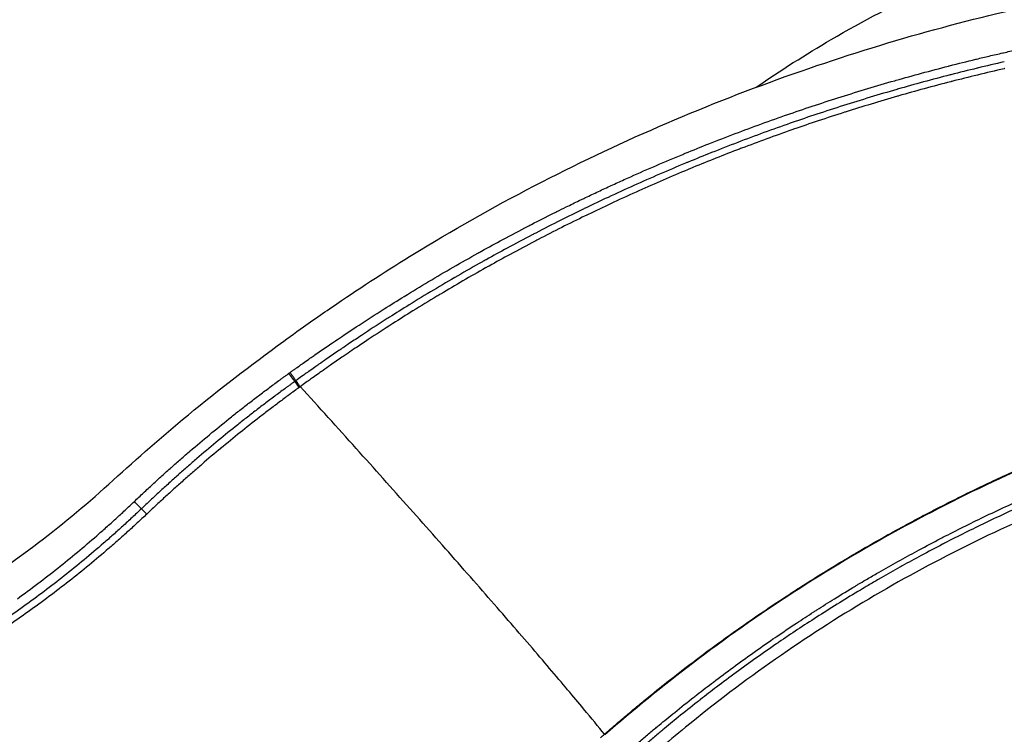
# Model space of a CAD drawing. Units: millimetres. Extents: x 0 to 29700, y 0 to 21000.
# Drawn here: x 18517 to 19253, y 3998 to 4533 of the extents above; entities that cross this region are included whole.
import ezdxf

# ---------------------------------------------------------------- set-up
doc = ezdxf.new("R2010")
doc.units = ezdxf.units.MM
doc.header["$LTSCALE"] = 15
doc.layers.add('P001', color=131, linetype='Continuous')

msp = doc.modelspace()

# ---------------------------------------------------------------- linework, layer by layer
at = {"layer": 'P001', "extrusion": (6.16298e-32, -2.22045e-16, -1)}
msp.add_ellipse((19194.91, 3584.83), major_axis=(-1104.86, -808.36), ratio=0.608693, start_param=1.584815, end_param=1.585502, dxfattribs=at)
at = {"layer": 'P001'}
msp.add_ellipse((18719.97, 4266.27), major_axis=(-2.92, 4.06), ratio=0.010999, start_param=3.581592, end_param=5.221986, dxfattribs=at)
at = {"layer": 'P001', "extrusion": (2.46519e-32, -2.22045e-16, -1)}
for centre, major_axis, ratio, start_param, end_param in [((18725.49, 4258.66), (-2.94, 4.05), 0.00222, 0.418465, 1.671609), ((18604.68, 4170.77), (-3.44, 3.63), 0.026595, 3.475215, 5.200149)]:
    msp.add_ellipse(centre, major_axis=major_axis, ratio=ratio, start_param=start_param, end_param=end_param, dxfattribs=at)
at = {"layer": 'P001', "extrusion": (0, -2.22045e-16, -1)}
msp.add_ellipse((18611.31, 4163.67), major_axis=(-3.44, 3.63), ratio=0.025768, start_param=0.312109, end_param=1.649906, dxfattribs=at)
at = {"layer": 'P001'}
for points, knots in [([(17925.21, 3676.4), (17916.66, 3679.37), (17908.7, 3683.52), (17893.52, 3693.51), (17886.46, 3699.17), (17872.27, 3713.35), (17865.67, 3721.81), (17855.56, 3738.87), (17851.52, 3747.64), (17844.33, 3767.86), (17841.48, 3779.63), (17838.42, 3803.89), (17838.21, 3816.46), (17840.78, 3841.08), (17843.47, 3853.22), (17851.65, 3876.23), (17857, 3887.18), (17870.1, 3907.68), (17877.88, 3917.35), (17895.39, 3934.94), (17905.15, 3942.96), (17926.44, 3957.17), (17938.11, 3963.4), (17962.53, 3973.46), (17975.4, 3977.34), (18001.78, 3982.55), (18015.53, 3983.5), (18041.26, 3984.52), (18053.67, 3984.99), (18103.28, 3986.81), (18140.14, 3989.06), (18204.23, 3998.75), (18231.52, 4004.14), (18284.73, 4017.59), (18311, 4025.66), (18358.92, 4043.3), (18381.03, 4052.66), (18424.71, 4073.76), (18446.34, 4085.56), (18487.95, 4111.03), (18508.01, 4124.67), (18546.75, 4153.78), (18565.49, 4169.28), (18601.65, 4202.03), (18619.95, 4218.38), (18661.82, 4253.06), (18685.42, 4271.38), (18716.06, 4293.83), (18722.63, 4298.57), (18738.66, 4309.96), (18748.16, 4316.55), (18776.85, 4335.97), (18796.3, 4348.46), (18845.96, 4378.7), (18876.57, 4395.84), (18938.33, 4427.56), (18969.5, 4442.21), (19032.21, 4469.13), (19063.8, 4481.44), (19126.9, 4503.7), (19158.47, 4513.72), (19220.84, 4531.34), (19251.68, 4539.02), (19311.31, 4551.77), (19340.06, 4556.73), (19391.98, 4569.59), (19415.42, 4576.41), (19463.76, 4592.68), (19488.78, 4602.16), (19536.18, 4622.61), (19558.7, 4633.45), (19601.64, 4656.37), (19622.18, 4668.37), (19662.36, 4693.89), (19682.05, 4707.45), (19720.58, 4736.28), (19739.44, 4751.6), (19777.97, 4785.46), (19797.51, 4804.22), (19836.09, 4844.59), (19855.98, 4865.51), (19901.55, 4908.39), (19927.17, 4930.47), (19979.15, 4971.56), (20005.51, 4990.69), (20059.87, 5026.83), (20087.94, 5043.84), (20145.08, 5075.26), (20174.2, 5089.72), (20233.13, 5115.97), (20262.93, 5127.98), (20322.34, 5148.31), (20352.17, 5156.28), (20406.48, 5166.91), (20430.91, 5170.32), (20480.12, 5174.49), (20504.96, 5174.81), (20555.67, 5174.8), (20581.59, 5174.81), (20607.51, 5174.81)], [0.000097, 0.000097, 0.000097, 0.000097, 4.152822, 4.152822, 8.699138, 8.699138, 12.914497, 12.914497, 16.773607, 16.773607, 21.385668, 21.385668, 25.97851, 25.97851, 30.402877, 30.402877, 34.62893, 34.62893, 38.78387, 38.78387, 42.895958, 42.895958, 47.08033, 47.08033, 51.276397, 51.276397, 55.535216, 55.535216, 59.532456, 59.532456, 71.535161, 71.535161, 80.402415, 80.402415, 88.956779, 88.956779, 96.411677, 96.411677, 103.952956, 103.952956, 111.293279, 111.293279, 118.597591, 118.597591, 125.953703, 125.953703, 134.908125, 134.908125, 137.35296, 137.35296, 140.818012, 140.818012, 147.748942, 147.748942, 158.271103, 158.271103, 168.626406, 168.626406, 178.870537, 178.870537, 188.959623, 188.959623, 198.78216, 198.78216, 208.031523, 208.031523, 215.770898, 215.770898, 224.033263, 224.033263, 231.60907, 231.60907, 238.744812, 238.744812, 245.897197, 245.897197, 253.192131, 253.192131, 261.338938, 261.338938, 270.016156, 270.016156, 280.166431, 280.166431, 289.944175, 289.944175, 299.790691, 299.790691, 309.534584, 309.534584, 319.154883, 319.154883, 328.374222, 328.374222, 335.755306, 335.755306, 343.191917, 343.191917, 350.968571, 350.968571, 350.968571, 350.968571]), ([(19067.86, 4482.58), (19086.18, 4495.22), (19104.94, 4507.15), (19147.95, 4532.27), (19172.45, 4545.07), (19222.35, 4568.08), (19247.83, 4578.24), (19299.88, 4596.49), (19326.53, 4604.63), (19381.5, 4618.65), (19410.04, 4624.37), (19465.03, 4632.91), (19491.25, 4638.44), (19538.72, 4651.65), (19560.13, 4658.78), (19601.56, 4674.99), (19621.67, 4684.05), (19660.97, 4704.16), (19680.23, 4715.27), (19718.28, 4739.84), (19737.08, 4753.43), (19773.58, 4782.86), (19791.3, 4798.8), (19813.9, 4821.4), (19819.67, 4827.23), (19825.3, 4833.22)], [153.711666, 153.711666, 153.711666, 153.711666, 160.555097, 160.555097, 169.102121, 169.102121, 177.634405, 177.634405, 186.306385, 186.306385, 195.220563, 195.220563, 203.341491, 203.341491, 210.103966, 210.103966, 216.697621, 216.697621, 223.354425, 223.354425, 230.328296, 230.328296, 237.512022, 237.512022, 239.995336, 239.995336, 239.995336, 239.995336]), ([(19252.89, 4508.42), (19256.1, 4509.15), (19259.32, 4509.87), (19262.53, 4510.58), (19265.91, 4511.33), (19269.3, 4512.07), (19272.68, 4512.79), (19276.07, 4513.52), (19279.45, 4514.23), (19282.84, 4514.93), (19286.22, 4515.64), (19289.61, 4516.33), (19292.99, 4517)], [0.875, 0.875, 0.875, 0.875, 0.88992743, 0.88992743, 0.88992743, 0.90565218, 0.90565218, 0.90565218, 0.92137716, 0.92137716, 0.92137716, 0.9371024, 0.9371024, 0.9371024, 0.9371024]), ([(19232.71, 4503.68), (19235.88, 4504.44), (19239.05, 4505.2), (19242.22, 4505.95), (19245.61, 4506.74), (19248.99, 4507.53), (19252.37, 4508.3)], [0.84375, 0.84375, 0.84375, 0.84375, 0.85847904, 0.85847904, 0.85847904, 0.87420294, 0.87420294, 0.87420294, 0.87420294]), ([(19253.5, 4501.62), (19253.42, 4501.6), (19253.34, 4501.58), (19253.27, 4501.57), (19246.66, 4500.06), (19240.05, 4498.51), (19233.45, 4496.92)], [0.125, 0.125, 0.125, 0.125, 0.12535847, 0.12535847, 0.12535847, 0.15625, 0.15625, 0.15625, 0.15625]), ([(19172.5, 4487.8), (19178.87, 4489.62), (19185.24, 4491.39), (19191.62, 4493.13), (19198.34, 4494.95), (19205.07, 4496.73), (19211.82, 4498.46)], [0.75, 0.75, 0.75, 0.75, 0.77986334, 0.77986334, 0.77986334, 0.81130797, 0.81130797, 0.81130797, 0.81130797]), ([(19233.45, 4496.92), (19233.36, 4496.89), (19233.26, 4496.87), (19233.17, 4496.85), (19226.59, 4495.26), (19220.02, 4493.62), (19213.46, 4491.94)], [0.15625, 0.15625, 0.15625, 0.15625, 0.1566944, 0.1566944, 0.1566944, 0.1875, 0.1875, 0.1875, 0.1875]), ([(19253.86, 4496.58), (19253.7, 4496.54), (19253.55, 4496.51), (19253.39, 4496.47), (19246.74, 4494.95), (19240.08, 4493.38), (19233.43, 4491.76), (19227, 4490.19), (19220.59, 4488.59), (19214.17, 4486.93), (19213.94, 4486.87), (19213.71, 4486.81), (19213.47, 4486.76)], [0.125, 0.125, 0.125, 0.125, 0.1257306, 0.1257306, 0.1257306, 0.15716479, 0.15716479, 0.15716479, 0.1875, 0.1875, 0.1875, 0.18859701, 0.18859701, 0.18859701, 0.18859701]), ([(19091.64, 4462.25), (19092.13, 4462.42), (19092.62, 4462.59), (19093.12, 4462.76), (19105.84, 4467.17), (19118.62, 4471.4), (19131.43, 4475.45), (19138.09, 4477.55), (19144.75, 4479.61), (19151.43, 4481.62), (19158.11, 4483.63), (19164.79, 4485.6), (19171.49, 4487.52)], [0.6226576, 0.6226576, 0.6226576, 0.6226576, 0.625, 0.625, 0.625, 0.6855373, 0.6855373, 0.6855373, 0.7169781, 0.7169781, 0.7169781, 0.74842, 0.74842, 0.74842, 0.74842]), ([(19213.09, 4491.84), (19206.39, 4490.12), (19199.7, 4488.36), (19193.03, 4486.55), (19186.56, 4484.79), (19180.1, 4482.99), (19173.65, 4481.14), (19173.44, 4481.08), (19173.22, 4481.02), (19173.01, 4480.96)], [0.18807952, 0.18807952, 0.18807952, 0.18807952, 0.21952144, 0.21952144, 0.21952144, 0.25, 0.25, 0.25, 0.25101023, 0.25101023, 0.25101023, 0.25101023]), ([(19213.47, 4486.76), (19206.82, 4485.04), (19200.18, 4483.28), (19193.54, 4481.47), (19187.22, 4479.74), (19180.89, 4477.97), (19174.58, 4476.16)], [0.18859701, 0.18859701, 0.18859701, 0.18859701, 0.22002969, 0.22002969, 0.22002969, 0.25, 0.25, 0.25, 0.25]), ([(19173.01, 4480.96), (19166.34, 4479.05), (19159.68, 4477.09), (19153.03, 4475.08), (19146.37, 4473.07), (19139.73, 4471.01), (19133.09, 4468.9), (19126.46, 4466.8), (19119.83, 4464.64), (19113.22, 4462.44), (19107.08, 4460.4), (19100.95, 4458.31), (19094.83, 4456.18)], [0.2510102, 0.2510102, 0.2510102, 0.2510102, 0.2825412, 0.2825412, 0.2825412, 0.3141022, 0.3141022, 0.3141022, 0.3456772, 0.3456772, 0.3456772, 0.375, 0.375, 0.375, 0.375]), ([(19173.65, 4475.89), (19167.03, 4473.98), (19160.41, 4472.03), (19153.79, 4470.02), (19147.57, 4468.14), (19141.35, 4466.21), (19135.14, 4464.24)], [0.25146423, 0.25146423, 0.25146423, 0.25146423, 0.28289917, 0.28289917, 0.28289917, 0.3125, 0.3125, 0.3125, 0.3125]), ([(19133.98, 4463.87), (19127.39, 4461.77), (19120.8, 4459.62), (19114.23, 4457.43), (19108.12, 4455.38), (19102.01, 4453.3), (19095.92, 4451.18)], [0.31433283, 0.31433283, 0.31433283, 0.31433283, 0.34576725, 0.34576725, 0.34576725, 0.375, 0.375, 0.375, 0.375]), ([(19014.83, 4433.17), (19020.7, 4435.59), (19026.59, 4437.96), (19032.48, 4440.29), (19039.02, 4442.88), (19045.56, 4445.41), (19052.13, 4447.9), (19065.25, 4452.88), (19078.42, 4457.66), (19091.64, 4462.25)], [0.5, 0.5, 0.5, 0.5, 0.5283404, 0.5283404, 0.5283404, 0.5597792, 0.5597792, 0.5597792, 0.6226576, 0.6226576, 0.6226576, 0.6226576]), ([(19094.83, 4456.18), (19094.36, 4456.02), (19093.89, 4455.85), (19093.42, 4455.69), (19080.24, 4451.09), (19067.12, 4446.3), (19054.04, 4441.31), (19047.5, 4438.81), (19040.98, 4436.27), (19034.46, 4433.68), (19028.67, 4431.37), (19022.89, 4429.02), (19017.12, 4426.64)], [0.375, 0.375, 0.375, 0.375, 0.3772502, 0.3772502, 0.3772502, 0.4403806, 0.4403806, 0.4403806, 0.4719355, 0.4719355, 0.4719355, 0.5, 0.5, 0.5, 0.5]), ([(19095.92, 4451.18), (19095.46, 4451.02), (19095, 4450.86), (19094.55, 4450.7), (19081.98, 4446.3), (19069.47, 4441.73), (19056.99, 4436.98)], [0.375, 0.375, 0.375, 0.375, 0.37720288, 0.37720288, 0.37720288, 0.4375, 0.4375, 0.4375, 0.4375]), ([(18940.22, 4400.06), (18941.82, 4400.82), (18943.42, 4401.58), (18945.03, 4402.34), (18948.24, 4403.86), (18951.45, 4405.37), (18954.66, 4406.86), (18957.88, 4408.36), (18961.1, 4409.84), (18964.32, 4411.31), (18967.54, 4412.77), (18970.77, 4414.23), (18974, 4415.67), (18980.46, 4418.56), (18986.93, 4421.39), (18993.41, 4424.18), (18999.9, 4426.96), (19006.4, 4429.7), (19012.91, 4432.38), (19013.55, 4432.65), (19014.19, 4432.91), (19014.83, 4433.17)], [0.3790104, 0.3790104, 0.3790104, 0.3790104, 0.3868696, 0.3868696, 0.3868696, 0.4025882, 0.4025882, 0.4025882, 0.4183069, 0.4183069, 0.4183069, 0.4340257, 0.4340257, 0.4340257, 0.4654635, 0.4654635, 0.4654635, 0.4969018, 0.4969018, 0.4969018, 0.5, 0.5, 0.5, 0.5]), ([(19037.64, 4429.45), (19037.07, 4429.22), (19036.5, 4429), (19035.93, 4428.77), (19030.06, 4426.43), (19024.21, 4424.05), (19018.36, 4421.63)], [0.46875, 0.46875, 0.46875, 0.46875, 0.47151122, 0.47151122, 0.47151122, 0.5, 0.5, 0.5, 0.5]), ([(19017.12, 4426.64), (19016.4, 4426.34), (19015.69, 4426.05), (19014.97, 4425.75), (19002.02, 4420.38), (18989.13, 4414.81), (18976.28, 4409.03), (18969.88, 4406.15), (18963.48, 4403.22), (18957.1, 4400.24), (18951.59, 4397.66), (18946.09, 4395.05), (18940.61, 4392.4), (18939.75, 4391.99), (18938.89, 4391.57), (18938.04, 4391.16), (18932.57, 4388.51), (18927.13, 4385.82), (18921.7, 4383.1), (18915.43, 4379.96), (18909.18, 4376.77), (18902.95, 4373.54), (18902.06, 4373.07), (18901.17, 4372.61), (18900.28, 4372.15), (18894.02, 4368.88), (18887.8, 4365.58), (18881.59, 4362.22), (18876.34, 4359.38), (18871.1, 4356.51), (18865.88, 4353.6), (18864.94, 4353.07), (18863.99, 4352.55), (18863.05, 4352.02), (18850.73, 4345.12), (18838.52, 4338.05), (18826.4, 4330.79), (18820.34, 4327.16), (18814.31, 4323.48), (18808.3, 4319.77), (18803.36, 4316.7), (18798.43, 4313.61), (18793.51, 4310.48), (18792.46, 4309.82), (18791.42, 4309.15), (18790.37, 4308.48), (18784.42, 4304.67), (18778.49, 4300.82), (18772.59, 4296.92), (18769.65, 4294.98), (18766.71, 4293.02), (18763.77, 4291.05), (18761.92, 4289.81), (18760.07, 4288.56), (18758.22, 4287.31), (18757.14, 4286.58), (18756.06, 4285.85), (18754.99, 4285.11)], [0.5, 0.5, 0.5, 0.5, 0.5034776, 0.5034776, 0.5034776, 0.5664594, 0.5664594, 0.5664594, 0.597876, 0.597876, 0.597876, 0.625, 0.625, 0.625, 0.6292331, 0.6292331, 0.6292331, 0.65625, 0.65625, 0.65625, 0.6875, 0.6875, 0.6875, 0.691974, 0.691974, 0.691974, 0.7233847, 0.7233847, 0.7233847, 0.75, 0.75, 0.75, 0.7548142, 0.7548142, 0.7548142, 0.8176891, 0.8176891, 0.8176891, 0.8491166, 0.8491166, 0.8491166, 0.875, 0.875, 0.875, 0.8805274, 0.8805274, 0.8805274, 0.9119173, 0.9119173, 0.9119173, 0.9276019, 0.9276019, 0.9276019, 0.9375, 0.9375, 0.9375, 0.9432783, 0.9432783, 0.9432783, 0.9432783]), ([(19018.36, 4421.63), (19017.76, 4421.38), (19017.15, 4421.13), (19016.55, 4420.88), (19004.34, 4415.8), (18992.19, 4410.55), (18980.1, 4405.13)], [0.5, 0.5, 0.5, 0.5, 0.5029484, 0.5029484, 0.5029484, 0.5625, 0.5625, 0.5625, 0.5625]), ([(18862.5, 4360), (18867.8, 4362.94), (18873.13, 4365.85), (18878.46, 4368.72), (18884.72, 4372.08), (18890.99, 4375.4), (18897.3, 4378.67), (18898.14, 4379.11), (18898.99, 4379.55), (18899.84, 4379.98), (18905.3, 4382.81), (18910.78, 4385.59), (18916.28, 4388.35), (18917.09, 4388.75), (18917.91, 4389.16), (18918.73, 4389.57), (18921.09, 4390.75), (18923.46, 4391.92), (18925.83, 4393.08), (18929.02, 4394.65), (18932.21, 4396.21), (18935.41, 4397.75)], [0.25, 0.25, 0.25, 0.25, 0.2768431, 0.2768431, 0.2768431, 0.3082789, 0.3082789, 0.3082789, 0.3125, 0.3125, 0.3125, 0.3397151, 0.3397151, 0.3397151, 0.34375, 0.34375, 0.34375, 0.3554331, 0.3554331, 0.3554331, 0.3711512, 0.3711512, 0.3711512, 0.3711512]), ([(18978.07, 4404.22), (18971.69, 4401.35), (18965.33, 4398.43), (18958.99, 4395.46), (18953.4, 4392.84), (18947.82, 4390.19), (18942.26, 4387.49), (18941.52, 4387.13), (18940.77, 4386.77), (18940.03, 4386.41)], [0.56582416, 0.56582416, 0.56582416, 0.56582416, 0.59726271, 0.59726271, 0.59726271, 0.625, 0.625, 0.625, 0.6287024, 0.6287024, 0.6287024, 0.6287024]), ([(18940.03, 4386.41), (18928.25, 4380.68), (18916.53, 4374.79), (18904.89, 4368.73), (18904.09, 4368.31), (18903.28, 4367.89), (18902.47, 4367.47), (18896.26, 4364.21), (18890.06, 4360.92), (18883.89, 4357.57), (18878.6, 4354.7), (18873.32, 4351.79), (18868.06, 4348.86)], [0.6287024, 0.6287024, 0.6287024, 0.6287024, 0.6875, 0.6875, 0.6875, 0.6915833, 0.6915833, 0.6915833, 0.7230253, 0.7230253, 0.7230253, 0.75, 0.75, 0.75, 0.75]), ([(18786.57, 4314.83), (18787.59, 4315.48), (18788.61, 4316.12), (18789.63, 4316.77), (18794.62, 4319.93), (18799.62, 4323.06), (18804.65, 4326.16), (18810.7, 4329.89), (18816.77, 4333.57), (18822.87, 4337.21), (18828.97, 4340.85), (18835.1, 4344.44), (18841.25, 4347.99), (18847.4, 4351.53), (18853.58, 4355.04), (18859.78, 4358.49)], [0.1196759, 0.1196759, 0.1196759, 0.1196759, 0.125, 0.125, 0.125, 0.1511068, 0.1511068, 0.1511068, 0.1825392, 0.1825392, 0.1825392, 0.213973, 0.213973, 0.213973, 0.2454078, 0.2454078, 0.2454078, 0.2454078]), ([(18865.45, 4347.39), (18854.14, 4341.05), (18842.93, 4334.54), (18831.79, 4327.88), (18830.86, 4327.33), (18829.93, 4326.77), (18829, 4326.21), (18822.98, 4322.59), (18816.98, 4318.92), (18811.01, 4315.21), (18806.03, 4312.11), (18801.08, 4308.99), (18796.14, 4305.83)], [0.7544672, 0.7544672, 0.7544672, 0.7544672, 0.8125, 0.8125, 0.8125, 0.817354, 0.817354, 0.817354, 0.8487987, 0.8487987, 0.8487987, 0.875, 0.875, 0.875, 0.875]), ([(18754.09, 4293.52), (18755.97, 4294.79), (18757.86, 4296.06), (18759.75, 4297.32), (18762.71, 4299.3), (18765.68, 4301.27), (18768.66, 4303.23), (18774.6, 4307.14), (18780.58, 4311.01), (18786.57, 4314.83)], [0.0625, 0.0625, 0.0625, 0.0625, 0.07253426, 0.07253426, 0.07253426, 0.0882473, 0.0882473, 0.0882473, 0.11967592, 0.11967592, 0.11967592, 0.11967592]), ([(18796.14, 4305.83), (18795.15, 4305.2), (18794.17, 4304.57), (18793.18, 4303.93), (18787.27, 4300.13), (18781.38, 4296.29), (18775.52, 4292.4), (18772.59, 4290.45), (18769.66, 4288.49), (18766.75, 4286.53), (18764.88, 4285.27), (18763.01, 4284), (18761.14, 4282.73)], [0.875, 0.875, 0.875, 0.875, 0.88024394, 0.88024394, 0.88024394, 0.91169014, 0.91169014, 0.91169014, 0.92741357, 0.92741357, 0.92741357, 0.9375, 0.9375, 0.9375, 0.9375]), ([(18761.14, 4282.73), (18760.1, 4282.02), (18759.06, 4281.31), (18758.02, 4280.6), (18755.12, 4278.61), (18752.22, 4276.61), (18749.33, 4274.6), (18747.52, 4273.33), (18745.71, 4272.07), (18743.9, 4270.79), (18742.83, 4270.04), (18741.76, 4269.29), (18740.7, 4268.54), (18739.26, 4267.52), (18737.83, 4266.5), (18736.39, 4265.48)], [0.9375, 0.9375, 0.9375, 0.9375, 0.94313714, 0.94313714, 0.94313714, 0.95886094, 0.95886094, 0.95886094, 0.96875, 0.96875, 0.96875, 0.97458499, 0.97458499, 0.97458499, 0.98244713, 0.98244713, 0.98244713, 0.98244713]), ([(18736.55, 4281.5), (18736.93, 4281.76), (18737.3, 4282.02), (18737.67, 4282.28), (18739.14, 4283.29), (18740.6, 4284.31), (18742.07, 4285.32)], [0.03125, 0.03125, 0.03125, 0.03125, 0.033256544, 0.033256544, 0.033256544, 0.041111775, 0.041111775, 0.041111775, 0.041111775]), ([(18754.99, 4285.11), (18752.07, 4283.12), (18749.15, 4281.12), (18746.24, 4279.11), (18744.43, 4277.85), (18742.61, 4276.59), (18740.8, 4275.33)], [0.94327827, 0.94327827, 0.94327827, 0.94327827, 0.95895291, 0.95895291, 0.95895291, 0.96875, 0.96875, 0.96875, 0.96875]), ([(18720.23, 4269.93), (18720.96, 4270.45), (18721.68, 4270.97), (18722.4, 4271.49), (18723.13, 4272.01), (18723.85, 4272.53), (18724.57, 4273.04)], [0.001857283, 0.001857283, 0.001857283, 0.001857283, 0.00578067, 0.00578067, 0.00578067, 0.009702267, 0.009702267, 0.009702267, 0.009702267]), ([(18727.86, 4275.38), (18728.21, 4275.63), (18728.57, 4275.88), (18728.93, 4276.14), (18730.38, 4277.16), (18731.83, 4278.19), (18733.29, 4279.21)], [0.015625, 0.015625, 0.015625, 0.015625, 0.017548487, 0.017548487, 0.017548487, 0.025401335, 0.025401335, 0.025401335, 0.025401335]), ([(18740.8, 4275.33), (18739.72, 4274.57), (18738.63, 4273.8), (18737.55, 4273.04), (18736.1, 4272.02), (18734.66, 4271), (18733.22, 4269.98)], [0.96875, 0.96875, 0.96875, 0.96875, 0.97463193, 0.97463193, 0.97463193, 0.98247249, 0.98247249, 0.98247249, 0.98247249]), ([(19487.48, 4272.42), (19465.64, 4266.85), (19443.95, 4261.23), (19394.11, 4246.44), (19366.02, 4237.04), (19310.23, 4216.15), (19282.49, 4204.64), (19227.76, 4179.57), (19200.71, 4165.99), (19147.5, 4136.8), (19121.29, 4121.16), (19069.91, 4087.84), (19044.7, 4070.14), (18997.75, 4034.45), (18975.89, 4016.58), (18954.64, 3998.02)], [0, 0, 0, 0, 7.18303, 7.18303, 16.461339, 16.461339, 25.728155, 25.728155, 34.95972, 34.95972, 44.194733, 44.194733, 53.468262, 53.468262, 61.943663, 61.943663, 61.943663, 61.943663]), ([(18712.64, 4264.46), (18713.27, 4264.92), (18713.91, 4265.38), (18714.54, 4265.84), (18715.18, 4266.3), (18715.82, 4266.76), (18716.45, 4267.22)], [0.9530831, 0.9530831, 0.9530831, 0.9530831, 0.96872227, 0.96872227, 0.96872227, 0.98436383, 0.98436383, 0.98436383, 0.98436383]), ([(18719.21, 4269.2), (18719.4, 4268.95), (18719.59, 4268.67), (18720.01, 4268.1), (18720.22, 4267.8), (18720.66, 4267.19), (18720.89, 4266.88), (18721.33, 4266.27), (18721.54, 4265.96), (18721.96, 4265.38), (18722.17, 4265.09), (18722.54, 4264.56), (18722.72, 4264.31), (18723.03, 4263.86), (18723.17, 4263.66), (18723.41, 4263.32), (18723.5, 4263.18), (18723.58, 4263.07)], [0.0000014, 0.0000014, 0.0000014, 0.0000014, 0.125, 0.125, 0.25, 0.25, 0.375, 0.375, 0.5, 0.5, 0.625, 0.625, 0.75, 0.75, 0.875, 0.875, 0.999997, 0.999997, 0.999997, 0.999997]), ([(18732.17, 4269.23), (18731.07, 4268.46), (18729.99, 4267.68), (18728.9, 4266.9), (18727.46, 4265.87), (18726.02, 4264.84), (18724.59, 4263.81)], [0.984375, 0.984375, 0.984375, 0.984375, 0.99031367, 0.99031367, 0.99031367, 0.99814921, 0.99814921, 0.99814921, 0.99814921]), ([(18717.05, 4258.35), (18716.43, 4257.9), (18715.8, 4257.44), (18715.18, 4256.98), (18713.93, 4256.06), (18712.67, 4255.14), (18711.43, 4254.21), (18710.18, 4253.29), (18708.93, 4252.36), (18707.68, 4251.43), (18706.44, 4250.5), (18705.19, 4249.57), (18703.95, 4248.63), (18702.71, 4247.69), (18701.47, 4246.76), (18700.23, 4245.82), (18697.76, 4243.94), (18695.29, 4242.04), (18692.83, 4240.14), (18690.37, 4238.24), (18687.92, 4236.33), (18685.48, 4234.41), (18683.04, 4232.49), (18680.61, 4230.55), (18678.19, 4228.61), (18673.34, 4224.72), (18668.52, 4220.79), (18663.74, 4216.82)], [0.0469524, 0.0469524, 0.0469524, 0.0469524, 0.0625, 0.0625, 0.0625, 0.0937606, 0.0937606, 0.0937606, 0.125, 0.125, 0.125, 0.1562745, 0.1562745, 0.1562745, 0.1875169, 0.1875169, 0.1875169, 0.25, 0.25, 0.25, 0.312474, 0.312474, 0.312474, 0.3749545, 0.3749545, 0.3749545, 0.4999175, 0.4999175, 0.4999175, 0.4999175]), ([(18695.68, 4251.85), (18696.93, 4252.8), (18698.18, 4253.74), (18699.43, 4254.68), (18700.68, 4255.62), (18701.93, 4256.56), (18703.19, 4257.49), (18704.44, 4258.43), (18705.7, 4259.36), (18706.96, 4260.29), (18708.22, 4261.22), (18709.48, 4262.15), (18710.75, 4263.08)], [0.8125735, 0.8125735, 0.8125735, 0.8125735, 0.8437994, 0.8437994, 0.8437994, 0.875, 0.875, 0.875, 0.9062279, 0.9062279, 0.9062279, 0.9375, 0.9375, 0.9375, 0.9375]), ([(18726, 4257.98), (18724.74, 4257.07), (18723.49, 4256.16), (18722.24, 4255.25), (18721, 4254.34), (18719.75, 4253.42), (18718.5, 4252.51), (18717.26, 4251.59), (18716.02, 4250.66), (18714.78, 4249.74)], [0, 0, 0, 0, 0.03126353, 0.03126353, 0.03126353, 0.0625, 0.0625, 0.0625, 0.09379056, 0.09379056, 0.09379056, 0.09379056]), ([(18726.84, 4258.59), (18726.67, 4258.82), (18726.5, 4259.06), (18726.16, 4259.52), (18725.99, 4259.76), (18725.65, 4260.22), (18725.49, 4260.45), (18725.17, 4260.89), (18725.01, 4261.1), (18724.72, 4261.51), (18724.58, 4261.7), (18724.32, 4262.06), (18724.2, 4262.22), (18723.98, 4262.52), (18723.88, 4262.66), (18723.71, 4262.89), (18723.63, 4262.99), (18723.58, 4263.07)], [0, 0, 0, 0, 0.125, 0.125, 0.25, 0.25, 0.375, 0.375, 0.5, 0.5, 0.625, 0.625, 0.75, 0.75, 0.875, 0.875, 1, 1, 1, 1]), ([(18954.36, 3998.5), (18949.86, 4004.1), (18944.66, 4010.46), (18938.81, 4017.5), (18931.33, 4026.52), (18922.79, 4036.66), (18913.34, 4047.75), (18903.89, 4058.85), (18893.53, 4070.89), (18882.45, 4083.68), (18871.36, 4096.47), (18859.54, 4110), (18847.2, 4124.04), (18834.86, 4138.08), (18821.99, 4152.63), (18808.82, 4167.43), (18795.66, 4182.23), (18782.19, 4197.29), (18768.65, 4212.35), (18754.7, 4227.86), (18740.67, 4243.37), (18726.84, 4258.59)], [-0.6969093, -0.6969093, -0.6969093, -0.6969093, -0.6737477, -0.6737477, -0.6737477, -0.6440884, -0.6440884, -0.6440884, -0.6144291, -0.6144291, -0.6144291, -0.5847698, -0.5847698, -0.5847698, -0.5551105, -0.5551105, -0.5551105, -0.5254512, -0.5254512, -0.5254512, -0.494891, -0.494891, -0.494891, -0.494891]), ([(18658.9, 4222.67), (18663.72, 4226.67), (18668.57, 4230.62), (18673.46, 4234.54), (18675.9, 4236.49), (18678.36, 4238.44), (18680.82, 4240.37), (18683.27, 4242.3), (18685.74, 4244.22), (18688.21, 4246.13)], [0.50019, 0.50019, 0.50019, 0.50019, 0.6251653, 0.6251653, 0.6251653, 0.687642, 0.687642, 0.687642, 0.75, 0.75, 0.75, 0.75]), ([(18714.78, 4249.74), (18713.54, 4248.81), (18712.3, 4247.89), (18711.07, 4246.96), (18709.83, 4246.03), (18708.59, 4245.1), (18707.36, 4244.16), (18706.13, 4243.23), (18704.89, 4242.29), (18703.67, 4241.35), (18701.21, 4239.48), (18698.77, 4237.6), (18696.33, 4235.7)], [0.0937906, 0.0937906, 0.0937906, 0.0937906, 0.125, 0.125, 0.125, 0.1563169, 0.1563169, 0.1563169, 0.1875797, 0.1875797, 0.1875797, 0.25, 0.25, 0.25, 0.25]), ([(18696.32, 4235.69), (18691.43, 4231.9), (18686.58, 4228.06), (18681.76, 4224.19), (18676.94, 4220.32), (18672.16, 4216.41), (18667.41, 4212.46)], [0.2501042, 0.2501042, 0.2501042, 0.2501042, 0.3751456, 0.3751456, 0.3751456, 0.5, 0.5, 0.5, 0.5]), ([(19443.95, 4220.13), (19419.51, 4214), (19394.84, 4206.89), (19345.5, 4190.71), (19320.78, 4181.62), (19271.8, 4161.54), (19247.48, 4150.53), (19199.37, 4126.58), (19175.52, 4113.6), (19128.44, 4085.67), (19105.16, 4070.67), (19059.39, 4038.68), (19036.87, 4021.63), (19001.42, 3992.59), (18988.05, 3981.1), (18974.97, 3969.31)], [0, 0, 0, 0, 8.379085, 8.379085, 16.727023, 16.727023, 25.004996, 25.004996, 33.293234, 33.293234, 41.659583, 41.659583, 50.142668, 50.142668, 55.429261, 55.429261, 55.429261, 55.429261]), ([(18630.38, 4198.17), (18632.72, 4200.25), (18635.07, 4202.33), (18637.43, 4204.39), (18639.79, 4206.45), (18642.15, 4208.49), (18644.52, 4210.53)], [0.2501441, 0.2501441, 0.2501441, 0.2501441, 0.3126681, 0.3126681, 0.3126681, 0.375, 0.375, 0.375, 0.375]), ([(18667.39, 4212.44), (18662.63, 4208.49), (18657.91, 4204.5), (18653.22, 4200.47), (18650.88, 4198.45), (18648.54, 4196.43), (18646.21, 4194.39), (18643.89, 4192.37), (18641.58, 4190.33), (18639.27, 4188.28)], [0.5001743, 0.5001743, 0.5001743, 0.5001743, 0.6251786, 0.6251786, 0.6251786, 0.6876689, 0.6876689, 0.6876689, 0.75, 0.75, 0.75, 0.75]), ([(18649.49, 4204.78), (18647.13, 4202.75), (18644.79, 4200.72), (18642.45, 4198.68), (18640.11, 4196.63), (18637.78, 4194.57), (18635.46, 4192.5)], [0.625, 0.625, 0.625, 0.625, 0.6873827, 0.6873827, 0.6873827, 0.7498779, 0.7498779, 0.7498779, 0.7498779]), ([(19210.73, 4171.31), (19216.43, 4174.19), (19222.15, 4177.03), (19227.88, 4179.83), (19233.03, 4182.34), (19238.19, 4184.81), (19243.37, 4187.25), (19243.96, 4187.52), (19244.55, 4187.8), (19245.14, 4188.08), (19248.03, 4189.43), (19250.92, 4190.77), (19253.81, 4192.1), (19256.08, 4193.14), (19258.35, 4194.18), (19260.62, 4195.2), (19261.25, 4195.49), (19261.88, 4195.77), (19262.51, 4196.05)], [0.50283763, 0.50283763, 0.50283763, 0.50283763, 0.53427551, 0.53427551, 0.53427551, 0.5625, 0.5625, 0.5625, 0.56571438, 0.56571438, 0.56571438, 0.58143418, 0.58143418, 0.58143418, 0.59375, 0.59375, 0.59375, 0.59715456, 0.59715456, 0.59715456, 0.59715456]), ([(18606.11, 4175.93), (18607.25, 4177), (18608.4, 4178.08), (18609.54, 4179.15), (18611.83, 4181.29), (18614.12, 4183.42), (18616.43, 4185.54)], [0.03122644, 0.03122644, 0.03122644, 0.03122644, 0.0625, 0.0625, 0.0625, 0.125, 0.125, 0.125, 0.125]), ([(18639.26, 4188.27), (18636.95, 4186.21), (18634.64, 4184.15), (18632.35, 4182.08), (18630.06, 4180.01), (18627.77, 4177.94), (18625.5, 4175.85)], [0.7501527, 0.7501527, 0.7501527, 0.7501527, 0.8126287, 0.8126287, 0.8126287, 0.875, 0.875, 0.875, 0.875]), ([(19143.22, 4134.49), (19154.32, 4140.99), (19165.5, 4147.31), (19176.75, 4153.45), (19187.49, 4159.31), (19198.31, 4165), (19209.19, 4170.52)], [0.3770999, 0.3770999, 0.3770999, 0.3770999, 0.4399664, 0.4399664, 0.4399664, 0.5, 0.5, 0.5, 0.5]), ([(19205.78, 4144.96), (19206.38, 4145.27), (19206.99, 4145.58), (19207.59, 4145.89), (19217.74, 4151.13), (19227.94, 4156.21), (19238.2, 4161.14), (19243.64, 4163.75), (19249.08, 4166.31), (19254.55, 4168.83), (19260.01, 4171.35), (19265.49, 4173.83), (19270.98, 4176.26)], [0.4964707, 0.4964707, 0.4964707, 0.4964707, 0.5, 0.5, 0.5, 0.5594272, 0.5594272, 0.5594272, 0.5909076, 0.5909076, 0.5909076, 0.6223891, 0.6223891, 0.6223891, 0.6223891]), ([(19272.02, 4171.79), (19266.56, 4169.37), (19261.11, 4166.9), (19255.68, 4164.39), (19250.25, 4161.89), (19244.83, 4159.33), (19239.43, 4156.74), (19229.17, 4151.81), (19218.96, 4146.72), (19208.81, 4141.47)], [0.3773824, 0.3773824, 0.3773824, 0.3773824, 0.4088217, 0.4088217, 0.4088217, 0.4402601, 0.4402601, 0.4402601, 0.5, 0.5, 0.5, 0.5]), ([(18545.39, 4122.82), (18550.33, 4126.74), (18555.24, 4130.72), (18560.1, 4134.75), (18564.96, 4138.8), (18569.79, 4142.91), (18574.57, 4147.07), (18576.96, 4149.15), (18579.34, 4151.25), (18581.71, 4153.36), (18584.08, 4155.46), (18586.43, 4157.59), (18588.77, 4159.72), (18591.11, 4161.86), (18593.44, 4164.02), (18595.76, 4166.18)], [0.875, 0.875, 0.875, 0.875, 0.906221, 0.906221, 0.906221, 0.9375, 0.9375, 0.9375, 0.9531404, 0.9531404, 0.9531404, 0.96875, 0.96875, 0.96875, 0.9843724, 0.9843724, 0.9843724, 0.9843724]), ([(18608, 4167.22), (18606.84, 4166.13), (18605.68, 4165.04), (18604.52, 4163.94), (18603.36, 4162.85), (18602.19, 4161.76), (18601.03, 4160.68), (18598.69, 4158.5), (18596.35, 4156.34), (18593.99, 4154.19)], [0, 0, 0, 0, 0.00778787, 0.00778787, 0.00778787, 0.01558595, 0.01558595, 0.01558595, 0.03119987, 0.03119987, 0.03119987, 0.03119987]), ([(18611.93, 4163.2), (18610.77, 4162.11), (18609.6, 4161.01), (18608.43, 4159.92), (18607.26, 4158.83), (18606.09, 4157.74), (18604.92, 4156.65)], [0, 0, 0, 0, 0.00781251, 0.00781251, 0.00781251, 0.01562412, 0.01562412, 0.01562412, 0.01562412]), ([(18604.92, 4156.65), (18602.57, 4154.48), (18600.21, 4152.31), (18597.84, 4150.17), (18595.48, 4148.02), (18593.1, 4145.89), (18590.71, 4143.77), (18588.32, 4141.65), (18585.92, 4139.55), (18583.5, 4137.47)], [0.01562412, 0.01562412, 0.01562412, 0.01562412, 0.03125, 0.03125, 0.03125, 0.04686056, 0.04686056, 0.04686056, 0.06247254, 0.06247254, 0.06247254, 0.06247254]), ([(18593.97, 4154.17), (18591.62, 4152.02), (18589.25, 4149.89), (18586.88, 4147.78), (18584.49, 4145.65), (18582.1, 4143.54), (18579.69, 4141.45)], [0.03125, 0.03125, 0.03125, 0.03125, 0.04682763, 0.04682763, 0.04682763, 0.06246922, 0.06246922, 0.06246922, 0.06246922]), ([(18579.68, 4141.44), (18574.86, 4137.25), (18570, 4133.12), (18565.1, 4129.06), (18560.2, 4125), (18555.27, 4121), (18550.28, 4117.06)], [0.0625, 0.0625, 0.0625, 0.0625, 0.0937738, 0.0937738, 0.0937738, 0.125, 0.125, 0.125, 0.125]), ([(19157.85, 4118.69), (19158.56, 4119.1), (19159.26, 4119.5), (19159.97, 4119.91), (19164.54, 4122.54), (19169.13, 4125.15), (19173.73, 4127.71), (19174.4, 4128.09), (19175.08, 4128.46), (19175.75, 4128.83), (19180.39, 4131.41), (19185.04, 4133.96), (19189.71, 4136.47), (19195.05, 4139.34), (19200.41, 4142.17), (19205.78, 4144.96)], [0.40204765, 0.40204765, 0.40204765, 0.40204765, 0.40625, 0.40625, 0.40625, 0.43352043, 0.43352043, 0.43352043, 0.4375, 0.4375, 0.4375, 0.46499478, 0.46499478, 0.46499478, 0.49647071, 0.49647071, 0.49647071, 0.49647071]), ([(19207.21, 4140.64), (19201.87, 4137.87), (19196.55, 4135.05), (19191.24, 4132.19), (19186.52, 4129.65), (19181.82, 4127.08), (19177.12, 4124.47)], [0.503134, 0.503134, 0.503134, 0.503134, 0.53456922, 0.53456922, 0.53456922, 0.5625, 0.5625, 0.5625, 0.5625]), ([(18583.49, 4137.46), (18578.67, 4133.29), (18573.8, 4129.18), (18568.88, 4125.12), (18563.97, 4121.07), (18559, 4117.07), (18553.99, 4113.13)], [0.0625, 0.0625, 0.0625, 0.0625, 0.09368442, 0.09368442, 0.09368442, 0.12488012, 0.12488012, 0.12488012, 0.12488012]), ([(19110.15, 4114.41), (19115.62, 4117.85), (19121.11, 4121.24), (19126.62, 4124.59), (19131.77, 4127.71), (19136.93, 4130.79), (19142.11, 4133.83), (19142.48, 4134.05), (19142.85, 4134.27), (19143.22, 4134.49)], [0.31423827, 0.31423827, 0.31423827, 0.31423827, 0.34566914, 0.34566914, 0.34566914, 0.375, 0.375, 0.375, 0.37709987, 0.37709987, 0.37709987, 0.37709987]), ([(19144.29, 4110.72), (19146.17, 4111.84), (19148.06, 4112.96), (19149.95, 4114.08), (19152.58, 4115.62), (19155.22, 4117.16), (19157.85, 4118.69)], [0.375, 0.375, 0.375, 0.375, 0.38631201, 0.38631201, 0.38631201, 0.40204765, 0.40204765, 0.40204765, 0.40204765]), ([(19177.12, 4124.47), (19176.53, 4124.14), (19175.95, 4123.81), (19175.36, 4123.48), (19170.7, 4120.88), (19166.05, 4118.24), (19161.42, 4115.57), (19160.81, 4115.22), (19160.19, 4114.86), (19159.57, 4114.51), (19156.95, 4112.99), (19154.33, 4111.46), (19151.72, 4109.92), (19149.75, 4108.75), (19147.78, 4107.59), (19145.82, 4106.41)], [0.5625, 0.5625, 0.5625, 0.5625, 0.5660034, 0.5660034, 0.5660034, 0.59375, 0.59375, 0.59375, 0.59743673, 0.59743673, 0.59743673, 0.61315247, 0.61315247, 0.61315247, 0.625, 0.625, 0.625, 0.625]), ([(18553.93, 4113.09), (18548.94, 4109.16), (18543.9, 4105.3), (18538.83, 4101.49), (18533.73, 4097.67), (18528.58, 4093.9), (18523.4, 4090.2)], [0.125, 0.125, 0.125, 0.125, 0.15609273, 0.15609273, 0.15609273, 0.18734127, 0.18734127, 0.18734127, 0.18734127]), ([(19093.8, 4103.96), (19096.51, 4105.72), (19099.23, 4107.48), (19101.95, 4109.22), (19104.38, 4110.77), (19106.81, 4112.31), (19109.24, 4113.84)], [0.28280924, 0.28280924, 0.28280924, 0.28280924, 0.29852305, 0.29852305, 0.29852305, 0.3125, 0.3125, 0.3125, 0.3125]), ([(19110.95, 4090.08), (19111.73, 4090.57), (19112.51, 4091.07), (19113.29, 4091.57), (19117.65, 4094.36), (19122.04, 4097.12), (19126.44, 4099.86), (19131.63, 4103.08), (19136.84, 4106.26), (19142.08, 4109.4), (19142.81, 4109.84), (19143.55, 4110.28), (19144.29, 4110.72)], [0.30775689, 0.30775689, 0.30775689, 0.30775689, 0.3125, 0.3125, 0.3125, 0.33914509, 0.33914509, 0.33914509, 0.37057903, 0.37057903, 0.37057903, 0.375, 0.375, 0.375, 0.375]), ([(19143.89, 4105.26), (19138.68, 4102.14), (19133.5, 4098.97), (19128.35, 4095.77), (19123.19, 4092.56), (19118.06, 4089.32), (19112.96, 4086.04), (19103.49, 4079.95), (19094.12, 4073.73), (19084.83, 4067.37)], [0.6288692, 0.6288692, 0.6288692, 0.6288692, 0.6603022, 0.6603022, 0.6603022, 0.6917327, 0.6917327, 0.6917327, 0.75, 0.75, 0.75, 0.75]), ([(18519.82, 4094.07), (18514.66, 4090.36), (18509.46, 4086.71), (18504.23, 4083.13), (18499.03, 4079.57), (18493.79, 4076.07), (18488.52, 4072.63)], [0.18755731, 0.18755731, 0.18755731, 0.18755731, 0.21885568, 0.21885568, 0.21885568, 0.25, 0.25, 0.25, 0.25]), ([(18523.32, 4090.15), (18518.17, 4086.47), (18512.97, 4082.84), (18507.74, 4079.29), (18502.49, 4075.71), (18497.2, 4072.2), (18491.88, 4068.75)], [0.1875, 0.1875, 0.1875, 0.1875, 0.2185918, 0.2185918, 0.2185918, 0.2498296, 0.2498296, 0.2498296, 0.2498296]), ([(19014.26, 4047.65), (19014.37, 4047.74), (19014.48, 4047.82), (19014.6, 4047.91), (19019.73, 4051.85), (19024.9, 4055.76), (19030.09, 4059.62), (19035.29, 4063.49), (19040.51, 4067.31), (19045.76, 4071.08), (19051.01, 4074.86), (19056.29, 4078.6), (19061.6, 4082.29), (19066.68, 4085.83), (19071.78, 4089.32), (19076.91, 4092.78)], [0.125, 0.125, 0.125, 0.125, 0.1256818, 0.1256818, 0.1256818, 0.1571049, 0.1571049, 0.1571049, 0.1885292, 0.1885292, 0.1885292, 0.2199548, 0.2199548, 0.2199548, 0.25, 0.25, 0.25, 0.25]), ([(19082.82, 4071.42), (19087.85, 4074.86), (19092.9, 4078.26), (19097.98, 4081.62), (19102.29, 4084.47), (19106.61, 4087.29), (19110.95, 4090.08)], [0.25, 0.25, 0.25, 0.25, 0.28125, 0.28125, 0.28125, 0.30775689, 0.30775689, 0.30775689, 0.30775689]), ([(19082.64, 4065.86), (19072.63, 4058.98), (19062.73, 4051.94), (19052.93, 4044.73), (19048.03, 4041.13), (19043.16, 4037.49), (19038.31, 4033.81), (19034.28, 4030.75), (19030.27, 4027.66), (19026.28, 4024.55), (19025.47, 4023.92), (19024.66, 4023.28), (19023.85, 4022.65), (19019.06, 4018.89), (19014.29, 4015.09), (19009.55, 4011.25), (19005.66, 4008.1), (19001.79, 4004.92), (18997.94, 4001.71)], [0.7545907, 0.7545907, 0.7545907, 0.7545907, 0.8174469, 0.8174469, 0.8174469, 0.8488738, 0.8488738, 0.8488738, 0.875, 0.875, 0.875, 0.8803, 0.8803, 0.8803, 0.9117254, 0.9117254, 0.9117254, 0.9375, 0.9375, 0.9375, 0.9375]), ([(19023.78, 4028.29), (19027.79, 4031.42), (19031.82, 4034.51), (19035.87, 4037.59), (19040.74, 4041.28), (19045.64, 4044.94), (19050.57, 4048.56), (19060.42, 4055.8), (19070.38, 4062.88), (19080.45, 4069.8), (19081.24, 4070.34), (19082.03, 4070.88), (19082.82, 4071.42)], [0.125, 0.125, 0.125, 0.125, 0.1510487, 0.1510487, 0.1510487, 0.1824128, 0.1824128, 0.1824128, 0.2450946, 0.2450946, 0.2450946, 0.25, 0.25, 0.25, 0.25]), ([(18984.13, 4023.71), (18989.15, 4027.83), (18994.2, 4031.91), (18999.27, 4035.94), (19004.24, 4039.88), (19009.24, 4043.79), (19014.26, 4047.65)], [0.06283893, 0.06283893, 0.06283893, 0.06283893, 0.09425982, 0.09425982, 0.09425982, 0.125, 0.125, 0.125, 0.125]), ([(18969.16, 4011.24), (18971.64, 4013.34), (18974.12, 4015.43), (18976.62, 4017.51), (18979.06, 4019.54), (18981.51, 4021.57), (18983.96, 4023.58)], [0.03141902, 0.03141902, 0.03141902, 0.03141902, 0.04712886, 0.04712886, 0.04712886, 0.0625, 0.0625, 0.0625, 0.0625]), ([(18995.25, 4005.32), (18999.13, 4008.54), (19003.02, 4011.74), (19006.93, 4014.91), (19011.7, 4018.77), (19016.5, 4022.59), (19021.32, 4026.37)], [0.0625, 0.0625, 0.0625, 0.0625, 0.08827446, 0.08827446, 0.08827446, 0.11966919, 0.11966919, 0.11966919, 0.11966919]), ([(18954.36, 3998.5), (18954.67, 3998.77), (18954.97, 3999.03), (18955.28, 3999.3), (18955.58, 3999.57), (18955.89, 3999.83), (18956.19, 4000.1)], [0, 0, 0, 0, 0.001953125, 0.001953125, 0.001953125, 0.00390625, 0.00390625, 0.00390625, 0.00390625]), ([(18997.94, 4001.71), (18997.09, 4001.01), (18996.25, 4000.31), (18995.41, 3999.6), (18993.06, 3997.64), (18990.72, 3995.67), (18988.39, 3993.69), (18986.06, 3991.71), (18983.74, 3989.71), (18981.42, 3987.71), (18979.1, 3985.71), (18976.79, 3983.7), (18974.49, 3981.68)], [0.9375, 0.9375, 0.9375, 0.9375, 0.9431497, 0.9431497, 0.9431497, 0.95885523, 0.95885523, 0.95885523, 0.97456101, 0.97456101, 0.97456101, 0.99027643, 0.99027643, 0.99027643, 0.99027643]), ([(18978.65, 3991.26), (18980.98, 3993.27), (18983.31, 3995.27), (18985.66, 3997.26), (18988, 3999.25), (18990.35, 4001.23), (18992.71, 4003.2), (18993.56, 4003.91), (18994.4, 4004.62), (18995.25, 4005.32)], [0.02544072, 0.02544072, 0.02544072, 0.02544072, 0.04115465, 0.04115465, 0.04115465, 0.05686463, 0.05686463, 0.05686463, 0.0625, 0.0625, 0.0625, 0.0625]), ([(18951.44, 3995.96), (18951.93, 3996.38), (18952.42, 3996.81), (18952.9, 3997.23), (18953.39, 3997.65), (18953.88, 3998.08), (18954.36, 3998.5)], [0.9921875, 0.9921875, 0.9921875, 0.9921875, 0.99609375, 0.99609375, 0.99609375, 1, 1, 1, 1])]:
    msp.add_open_spline(points, degree=3, knots=knots, dxfattribs=at)
for points in [[(19252.37, 4508.3), (19252.55, 4508.34), (19252.72, 4508.38), (19252.89, 4508.42)], [(19212.58, 4498.66), (19219.07, 4500.32), (19225.57, 4501.94), (19232.07, 4503.52)], [(19232.07, 4503.52), (19232.29, 4503.57), (19232.5, 4503.62), (19232.71, 4503.68)], [(19211.82, 4498.46), (19212.07, 4498.53), (19212.33, 4498.59), (19212.58, 4498.66)], [(19171.49, 4487.52), (19171.83, 4487.61), (19172.17, 4487.71), (19172.5, 4487.8)], [(19213.46, 4491.94), (19213.33, 4491.91), (19213.21, 4491.87), (19213.09, 4491.84)], [(19174.58, 4476.16), (19174.27, 4476.07), (19173.96, 4475.98), (19173.65, 4475.89)], [(19135.14, 4464.24), (19134.75, 4464.11), (19134.37, 4463.99), (19133.98, 4463.87)], [(19104.14, 4459.38), (19104.14, 4459.38), (19104.14, 4459.38), (19104.14, 4459.38)], [(19086.36, 4447.81), (19086.36, 4447.81), (19086.36, 4447.81), (19086.36, 4447.81)], [(19055.4, 4436.37), (19049.47, 4434.11), (19043.55, 4431.8), (19037.64, 4429.45)], [(19056.99, 4436.98), (19056.46, 4436.78), (19055.93, 4436.57), (19055.4, 4436.37)], [(18973.78, 4407.9), (18973.78, 4407.9), (18973.78, 4407.9), (18973.78, 4407.9)], [(18980.1, 4405.13), (18979.42, 4404.83), (18978.75, 4404.53), (18978.07, 4404.22)], [(18935.41, 4397.75), (18936.2, 4398.13), (18936.98, 4398.5), (18937.76, 4398.88)], [(18937.76, 4398.88), (18938.58, 4399.27), (18939.4, 4399.67), (18940.22, 4400.06)], [(18859.78, 4358.49), (18860.69, 4358.99), (18861.6, 4359.5), (18862.5, 4360)], [(18868.06, 4348.86), (18867.19, 4348.37), (18866.32, 4347.88), (18865.45, 4347.39)], [(18742.07, 4285.32), (18745, 4287.34), (18747.94, 4289.35), (18750.89, 4291.35)], [(18750.89, 4291.35), (18751.95, 4292.08), (18753.02, 4292.8), (18754.09, 4293.52)], [(18733.29, 4279.21), (18734.38, 4279.98), (18735.46, 4280.74), (18736.55, 4281.5)], [(18724.57, 4273.04), (18725.67, 4273.82), (18726.76, 4274.6), (18727.86, 4275.38)], [(18716.45, 4267.22), (18717.09, 4267.67), (18717.73, 4268.13), (18718.36, 4268.59)], [(18719.21, 4269.2), (18719.55, 4269.44), (18719.89, 4269.69), (18720.23, 4269.93)], [(18735.34, 4264.72), (18734.26, 4263.95), (18733.18, 4263.18), (18732.11, 4262.4)], [(18733.22, 4269.98), (18732.87, 4269.73), (18732.52, 4269.48), (18732.17, 4269.23)], [(18736.39, 4265.48), (18736.04, 4265.23), (18735.69, 4264.98), (18735.34, 4264.72)], [(18710.75, 4263.08), (18711.38, 4263.54), (18712.01, 4264), (18712.64, 4264.46)], [(18718.94, 4259.72), (18718.31, 4259.27), (18717.68, 4258.81), (18717.05, 4258.35)], [(18720.83, 4261.09), (18720.2, 4260.63), (18719.57, 4260.18), (18718.94, 4259.72)], [(18722.73, 4262.46), (18722.1, 4262.01), (18721.47, 4261.55), (18720.83, 4261.09)], [(18723.58, 4263.07), (18723.29, 4262.87), (18723.01, 4262.67), (18722.73, 4262.46)], [(18724.59, 4263.81), (18724.25, 4263.56), (18723.91, 4263.32), (18723.58, 4263.07)], [(18726.84, 4258.59), (18726.56, 4258.39), (18726.28, 4258.18), (18726, 4257.98)], [(18727.83, 4259.31), (18727.5, 4259.07), (18727.17, 4258.83), (18726.84, 4258.59)], [(18732.11, 4262.4), (18730.68, 4261.37), (18729.25, 4260.34), (18727.83, 4259.31)], [(18688.23, 4246.14), (18690.7, 4248.06), (18693.19, 4249.96), (18695.68, 4251.85)], [(18688.21, 4246.13), (18688.22, 4246.14), (18688.22, 4246.14), (18688.23, 4246.14)], [(18696.33, 4235.7), (18696.32, 4235.7), (18696.32, 4235.7), (18696.32, 4235.69)], [(18644.54, 4210.55), (18649.28, 4214.62), (18654.06, 4218.66), (18658.88, 4222.65)], [(18658.88, 4222.65), (18658.88, 4222.66), (18658.89, 4222.66), (18658.9, 4222.67)], [(18663.73, 4216.82), (18658.95, 4212.85), (18654.21, 4208.84), (18649.5, 4204.79)], [(18663.74, 4216.82), (18663.74, 4216.82), (18663.73, 4216.82), (18663.73, 4216.82)], [(18644.52, 4210.53), (18644.52, 4210.53), (18644.53, 4210.54), (18644.54, 4210.55)], [(18667.41, 4212.46), (18667.4, 4212.45), (18667.4, 4212.45), (18667.39, 4212.44)], [(18649.5, 4204.79), (18649.49, 4204.78), (18649.49, 4204.78), (18649.49, 4204.78)], [(18616.43, 4185.55), (18618.74, 4187.67), (18621.06, 4189.79), (18623.38, 4191.89)], [(18623.38, 4191.89), (18625.7, 4193.99), (18628.03, 4196.08), (18630.36, 4198.15)], [(18635.44, 4192.49), (18633.13, 4190.43), (18630.82, 4188.36), (18628.52, 4186.27)], [(18630.36, 4198.15), (18630.37, 4198.16), (18630.38, 4198.16), (18630.38, 4198.17)], [(18635.46, 4192.5), (18635.45, 4192.5), (18635.45, 4192.5), (18635.44, 4192.49)], [(18616.43, 4185.54), (18616.43, 4185.55), (18616.43, 4185.55), (18616.43, 4185.55)], [(18628.52, 4186.27), (18626.21, 4184.19), (18623.91, 4182.09), (18621.63, 4179.99)], [(18639.27, 4188.28), (18639.27, 4188.28), (18639.26, 4188.27), (18639.26, 4188.27)], [(18621.61, 4179.97), (18619.33, 4177.87), (18617.06, 4175.76), (18614.79, 4173.64)], [(18621.63, 4179.99), (18621.62, 4179.98), (18621.62, 4179.98), (18621.61, 4179.97)], [(18595.76, 4166.18), (18596.92, 4167.26), (18598.08, 4168.35), (18599.24, 4169.43)], [(18599.24, 4169.43), (18600.4, 4170.52), (18601.55, 4171.61), (18602.7, 4172.7)], [(18602.7, 4172.7), (18603.84, 4173.77), (18604.98, 4174.85), (18606.11, 4175.93)], [(18611.4, 4170.44), (18610.26, 4169.37), (18609.13, 4168.3), (18608, 4167.22)], [(18614.78, 4173.63), (18613.65, 4172.57), (18612.52, 4171.51), (18611.4, 4170.44)], [(18614.79, 4173.64), (18614.79, 4173.63), (18614.78, 4173.63), (18614.78, 4173.63)], [(18618.69, 4169.55), (18617.56, 4168.5), (18616.43, 4167.44), (18615.3, 4166.38)], [(18625.49, 4175.84), (18623.21, 4173.76), (18620.95, 4171.66), (18618.69, 4169.55)], [(18625.5, 4175.85), (18625.5, 4175.85), (18625.49, 4175.85), (18625.49, 4175.84)], [(19209.19, 4170.52), (19209.7, 4170.79), (19210.21, 4171.05), (19210.73, 4171.31)], [(18615.3, 4166.38), (18614.18, 4165.32), (18613.06, 4164.26), (18611.93, 4163.2)], [(18593.99, 4154.19), (18593.99, 4154.18), (18593.98, 4154.17), (18593.97, 4154.17)], [(18579.69, 4141.45), (18579.69, 4141.45), (18579.68, 4141.44), (18579.68, 4141.44)], [(19208.81, 4141.47), (19208.28, 4141.19), (19207.74, 4140.92), (19207.21, 4140.64)], [(18583.5, 4137.47), (18583.5, 4137.46), (18583.5, 4137.46), (18583.49, 4137.46)], [(18530.41, 4111.21), (18535.43, 4115.02), (18540.42, 4118.88), (18545.36, 4122.8)], [(18545.36, 4122.8), (18545.37, 4122.8), (18545.38, 4122.81), (18545.39, 4122.82)], [(18515.18, 4099.96), (18520.29, 4103.65), (18525.36, 4107.39), (18530.39, 4111.2)], [(18530.39, 4111.2), (18530.39, 4111.2), (18530.4, 4111.21), (18530.41, 4111.21)], [(18550.25, 4117.03), (18545.27, 4113.09), (18540.25, 4109.21), (18535.19, 4105.39)], [(18550.28, 4117.06), (18550.27, 4117.05), (18550.26, 4117.04), (18550.25, 4117.03)], [(18553.99, 4113.13), (18553.97, 4113.12), (18553.95, 4113.1), (18553.93, 4113.09)], [(19109.24, 4113.84), (19109.54, 4114.03), (19109.84, 4114.22), (19110.15, 4114.41)], [(18535.16, 4105.37), (18530.09, 4101.55), (18524.98, 4097.79), (18519.84, 4094.09)], [(18535.19, 4105.39), (18535.18, 4105.39), (18535.17, 4105.38), (18535.16, 4105.37)], [(19077.62, 4093.25), (19082.72, 4096.68), (19087.84, 4100.08), (19092.99, 4103.43)], [(19092.99, 4103.43), (19093.26, 4103.61), (19093.53, 4103.78), (19093.8, 4103.96)], [(19145.82, 4106.41), (19145.17, 4106.03), (19144.53, 4105.64), (19143.89, 4105.26)], [(18519.84, 4094.09), (18519.83, 4094.08), (18519.83, 4094.08), (18519.82, 4094.07)], [(18523.4, 4090.2), (18523.37, 4090.18), (18523.35, 4090.17), (18523.32, 4090.15)], [(19076.91, 4092.78), (19077.14, 4092.93), (19077.38, 4093.09), (19077.62, 4093.25)], [(19084.83, 4067.37), (19084.1, 4066.87), (19083.37, 4066.37), (19082.64, 4065.86)], [(18983.96, 4023.58), (18984.02, 4023.63), (18984.07, 4023.67), (18984.13, 4023.71)], [(19021.32, 4026.37), (19022.14, 4027.01), (19022.96, 4027.65), (19023.78, 4028.29)], [(18961.74, 4004.9), (18964.18, 4007), (18966.62, 4009.09), (18969.08, 4011.17)], [(18969.08, 4011.17), (18969.1, 4011.19), (18969.13, 4011.21), (18969.16, 4011.24)], [(18956.19, 4000.1), (18956.2, 4000.1), (18956.2, 4000.1), (18956.2, 4000.11)], [(18956.2, 4000.11), (18956.51, 4000.37), (18956.82, 4000.64), (18957.12, 4000.91)], [(18957.12, 4000.91), (18957.42, 4001.17), (18957.72, 4001.43), (18958.03, 4001.69)], [(18958.03, 4001.69), (18958.03, 4001.7), (18958.04, 4001.7), (18958.04, 4001.71)], [(18958.04, 4001.71), (18958.66, 4002.24), (18959.27, 4002.77), (18959.89, 4003.31)], [(18959.89, 4003.31), (18960.49, 4003.83), (18961.09, 4004.35), (18961.7, 4004.87)], [(18961.7, 4004.87), (18961.71, 4004.88), (18961.72, 4004.89), (18961.74, 4004.9)]]:
    msp.add_open_spline(points, degree=3, dxfattribs=at)

doc.saveas('drawing.dxf')
